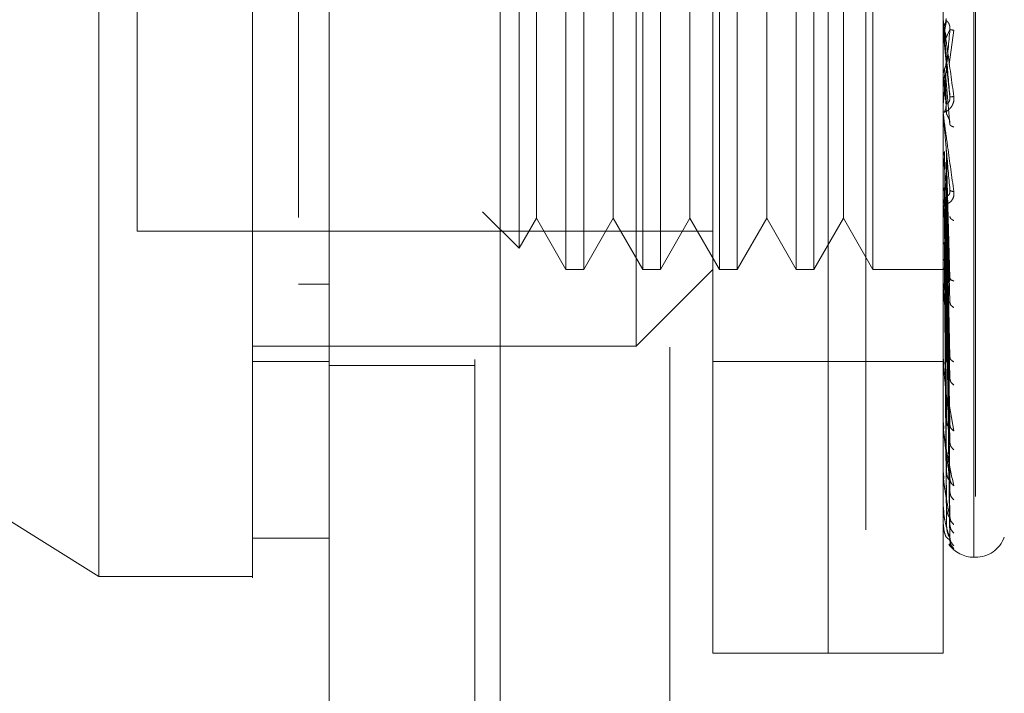
# Model space of a CAD drawing. Units: inches. Extents: x 0 to 23.4, y 0 to 16.5.
# Drawn here: x 11.6 to 11.7, y 7.6 to 7.7 of the extents above; entities that cross this region are included whole.
import ezdxf

# ---------------------------------------------------------------- set-up
doc = ezdxf.new("R2010")
doc.units = ezdxf.units.IN
doc.header["$MEASUREMENT"] = 0
doc.linetypes.add('HIDDEN', pattern=[0.07500000000000001, 0.05, -0.025])
doc.styles.add('SLDTEXTSTYLE0', font='TXT', dxfattribs={"width": 0.75})
doc.dimstyles.new('SLDDIMSTYLE1', dxfattribs={"dimtxt": 0.125, "dimasz": 0.13, "dimexe": 0, "dimexo": 0.0625, "dimgap": 0.03125, "dimtad": 0, "dimtih": 1, "dimtoh": 1, "dimlfac": 5, "dimrnd": 1e-09, "dimzin": 4, "dimdsep": 46, "dimtxsty": 'SLDTEXTSTYLE0', "dimsah": 1, "dimcen": 0.09, "dimadec": 0, "dimazin": 1, "dimtfac": 1, "dimtofl": 0, "dimtmove": 0, "dimatfit": 3, "dimfxl": 1, "dimfrac": 2, "dimtolj": 1, "dimtzin": 12, "dimarcsym": 0})

# ---------------------------------------------------------------- blocks, each defined once
blk = doc.blocks.new('_D_7')
at = {"color": 7, "linetype": 'Continuous', "lineweight": 0}
for p, q in [((11.8831814856, 10.9450296016), (10.5018955757, 10.9450296016)), ((10.6268955757, 10.9450296016), (10.6268955757, 8.1380184805)), ((10.4190830705, 8.1380184828), (10.8347080625, 8.1380184828)), ((10.8347080625, 7.8887997288), (10.4190830705, 7.8887997288)), ((10.6268955757, 4.9450296016), (10.6268955757, 7.8887997311)), ((11.8831814856, 4.9450296016), (10.5018955757, 4.9450296016))]:
    blk.add_line(p, q, dxfattribs=at)
for centre, start, end in [((10.4190830705, 8.0134091058), 90, 270), ((10.8347080625, 8.0134091058), 270, 90)]:
    blk.add_arc(centre, 0.1246093769601782, start, end, dxfattribs=at)
for points in [[(10.6268955757, 10.9450296016), (10.6068955757, 10.8150296016), (10.6468955757, 10.8150296016)], [(10.6268955757, 4.9450296016), (10.6468955757, 5.0750296016), (10.6068955757, 5.0750296016)]]:
    blk.add_solid(points, dxfattribs=at)
at = {"color": 7, "linetype": 'Continuous', "lineweight": 0, "insert": (10.4190830705, 8.075323834, -0.0192825984), "char_height": 0.125, "attachment_point": 1, "style": 'SLDTEXTSTYLE0'}
blk.add_mtext('30.00', dxfattribs=at)

msp = doc.modelspace()

# ---------------------------------------------------------------- linework, layer by layer
at = {"color": 7, "linetype": 'Continuous', "lineweight": 15}
for p, q in [((11.6781175509, 5.1437696016), (11.6781175509, 10.7462896016)), ((11.6956575509, 10.7460611745), (11.6956575509, 5.1439980288)), ((11.5915033777, 7.6608575923), (11.6544955036, 7.6214957434)), ((11.6702435351, 7.625432753), (11.6781175509, 7.625432753)), ((11.6544955036, 7.6214957434), (11.6702435351, 7.6214957434))]:
    msp.add_line(p, q, dxfattribs=at)
at = {"color": 7, "linetype": 'HIDDEN', "lineweight": 0}
for p, q in [((11.6930575509, 5.1437696016), (11.6930575509, 10.7462896016)), ((11.6956575509, 10.7460611745), (11.6956575509, 5.1439980288)), ((11.7331814856, 5.2262796016), (11.7331814856, 10.6637796016)), ((11.7130575509, 10.6450296016), (11.7130575509, 5.2450296016)), ((11.7174876296, 7.6136217276), (11.7174876296, 7.7396059796)), ((11.7292986533, 7.6136217276), (11.7292986533, 7.7396059796)), ((11.7442592832, 7.6235103873), (11.7442592832, 7.7296153019)), ((11.7444161098, 7.7297173199), (11.7444161098, 7.6236124053)), ((11.7292986533, 7.6136217276), (11.7292986533, 7.7167084186)), ((11.7411096769, 7.6136217276), (11.7411096769, 7.7167084186)), ((11.7096136139, 7.6451177906), (11.7096136139, 7.7081099166)), ((11.7024051883, 7.7002359009), (11.7024051883, 7.6529918064)), ((11.7042236143, 7.7002359009), (11.7042236143, 7.6529918064)), ((11.710279204, 7.7002359009), (11.710279204, 7.6529918064)), ((11.7120976301, 7.7002359009), (11.7120976301, 7.6529918064)), ((11.7181532198, 7.7002359009), (11.7181532198, 7.6529918064)), ((11.7199716458, 7.7002359009), (11.7199716458, 7.6529918064)), ((11.7260272355, 7.7002359009), (11.7260272355, 7.6529918064)), ((11.7278456616, 7.7002359009), (11.7278456616, 7.6529918064)), ((11.7339012513, 7.7002359009), (11.7339012513, 7.6529918064)), ((11.6976019529, 7.6980667595), (11.6976019529, 7.6551609477)), ((11.6584325115, 7.696298893), (11.6584325115, 7.6569288142)), ((11.6993773934, 7.6949916063), (11.6993773934, 7.6620557816)), ((11.7072514092, 7.6949916063), (11.7072514092, 7.6620557816)), ((11.7151254249, 7.6949916063), (11.7151254249, 7.6620557816)), ((11.7229994407, 7.6949916063), (11.7229994407, 7.6620557816)), ((11.7308734564, 7.6949916063), (11.7308734564, 7.6620557816)), ((11.7411141713, 7.67745196), (11.7411141713, 7.6784451735)), ((11.7414429162, 7.6784889401), (11.7412542125, 7.6774055011)), ((11.7411141713, 7.67745196), (11.7413941873, 7.6742451003)), ((11.7413941873, 7.6767379443), (11.7417936118, 7.6776187201)), ((11.7417054564, 7.6740097611), (11.7421967817, 7.6775323397)), ((11.7413941873, 7.6742451003), (11.7417936118, 7.6707187741)), ((11.7411141713, 7.6729691272), (11.7411141713, 7.6689558661)), ((11.7411141713, 7.6729691272), (11.7413941873, 7.6698402642)), ((11.7414429162, 7.6699974388), (11.7412542125, 7.6735815976)), ((11.7414429162, 7.6689984323), (11.7412542125, 7.6729231326)), ((11.7413941873, 7.6722655859), (11.7417936118, 7.6678553624)), ((11.7411141713, 7.6686180244), (11.7411141713, 7.6597433383)), ((11.7414429162, 7.6520502656), (11.7412542125, 7.6650918671)), ((11.7413941873, 7.6656802434), (11.7417936118, 7.6521250307)), ((11.7411141713, 7.6645559116), (11.7411141713, 7.6511405549)), ((11.7411141713, 7.6645559116), (11.7413941873, 7.6619153916)), ((11.7414429162, 7.6511762039), (11.7412542125, 7.6645157556)), ((11.7413941873, 7.663948305), (11.7417936118, 7.6496197431)), ((11.6993773934, 7.6620557816), (11.6993773934, 7.6582361009)), ((11.7072514092, 7.6620557816), (11.7072514092, 7.6582361009)), ((11.7151254249, 7.6620557816), (11.7151254249, 7.6582361009)), ((11.7229994407, 7.6620557816), (11.7229994407, 7.6582361009)), ((11.7308734564, 7.6620557816), (11.7308734564, 7.6582361009)), ((11.7413941873, 7.6619153916), (11.7417936118, 7.6439928397)), ((11.7414429162, 7.6442513876), (11.7412542125, 7.6613973637)), ((11.7414429162, 7.643488625), (11.7412542125, 7.6608946117)), ((11.7418240149, 7.6610873549), (11.7417939497, 7.6609515115)), ((11.7411320637, 7.6601737838), (11.7411616855, 7.659804784)), ((11.7413941873, 7.6604039906), (11.7417936118, 7.6418065644)), ((11.6938460842, 7.6589168164), (11.6976019529, 7.6551609477)), ((11.6976019529, 7.6551609477), (11.6993773934, 7.6582361009)), ((11.6993773934, 7.6582361009), (11.7024051883, 7.6529918064)), ((11.7042236143, 7.6529918064), (11.7072514092, 7.6582361009)), ((11.7072514092, 7.6582361009), (11.710279204, 7.6529918064)), ((11.7120976301, 7.6529918064), (11.7151254249, 7.6582361009)), ((11.7151254249, 7.6582361009), (11.7181532198, 7.6529918064)), ((11.7199716458, 7.6529918064), (11.7229994407, 7.6582361009)), ((11.7229994407, 7.6582361009), (11.7260272355, 7.6529918064)), ((11.7278456616, 7.6529918064), (11.7308734564, 7.6582361009)), ((11.7308734564, 7.6582361009), (11.7339012513, 7.6529918064)), ((11.7414429162, 7.6376221735), (11.7412542125, 7.6582528239)), ((11.7414429162, 7.6369982783), (11.7412542125, 7.6578416022)), ((11.7413941873, 7.6586817806), (11.7417936118, 7.6370396572)), ((11.6584325115, 7.6569288142), (11.7174876296, 7.6569288142)), ((11.7413941873, 7.6574455429), (11.7417936118, 7.6352514117)), ((11.7414429162, 7.6324022203), (11.7412542125, 7.6557718996)), ((11.7413941873, 7.6560962814), (11.7417936118, 7.6315167893)), ((11.7414429162, 7.6319397416), (11.7412542125, 7.6554670707)), ((11.7413941873, 7.6551798879), (11.7417936118, 7.6301912055)), ((11.7414429162, 7.6287801907), (11.7412542125, 7.6540442578)), ((11.7414429162, 7.6284958438), (11.7412542125, 7.6538568391)), ((11.7413941873, 7.6542523408), (11.7417936118, 7.6276238467)), ((11.7413941873, 7.6536889122), (11.7417936118, 7.6268088347)), ((11.7024051883, 7.6529918064), (11.7042236143, 7.6529918064)), ((11.7096136139, 7.6451177906), (11.7174876296, 7.6529918064)), ((11.710279204, 7.6529918064), (11.7120976301, 7.6529918064)), ((11.7181532198, 7.6529918064), (11.7199716458, 7.6529918064)), ((11.7260272355, 7.6529918064), (11.7278456616, 7.6529918064)), ((11.7339012513, 7.6529918064), (11.7415179963, 7.6529918064)), ((11.7414429162, 7.6268869943), (11.7412542125, 7.65313234)), ((11.7414429162, 7.6267910562), (11.7412542125, 7.6530691053)), ((11.7413941873, 7.6532166034), (11.7417936118, 7.6255015307)), ((11.7413941873, 7.6530265037), (11.7417936118, 7.6252265471)), ((11.741826412, 7.6520199975), (11.7417931709, 7.6519412618)), ((11.6781175509, 7.6514813743), (11.6749679446, 7.6514813706)), ((11.6781175509, 7.6514811608), (11.6749679446, 7.6514811952)), ((11.7411320637, 7.6515345038), (11.7411616855, 7.6510829515)), ((11.7411141713, 7.649961259), (11.7411141713, 7.6434584429)), ((11.6702435351, 7.6451177906), (11.7096136139, 7.6451177906)), ((11.7411320637, 7.6438016568), (11.7411616855, 7.6432838724)), ((11.7418293873, 7.6438369367), (11.7418099708, 7.6438320995)), ((11.6702435351, 7.6435429875), (11.6781175509, 7.6435429875)), ((11.6781175509, 7.6431296016), (11.6930575509, 7.6431296016)), ((11.7174876296, 7.6435429875), (11.7292986533, 7.6435429875)), ((11.7292986533, 7.6435429875), (11.7411096769, 7.6435429875)), ((11.7411141713, 7.6369746538), (11.7411141713, 7.6422534054)), ((11.7416146833, 7.6397697703), (11.7421967817, 7.6364320257)), ((11.7411320637, 7.6372547281), (11.7411616855, 7.6366894256)), ((11.7418334948, 7.636832096), (11.7417924893, 7.636901428)), ((11.7411141713, 7.6319235286), (11.7411141713, 7.6357376225)), ((11.7411320637, 7.6321303408), (11.7411616855, 7.6315379517)), ((11.7411141713, 7.6284876283), (11.7411141713, 7.6306494077)), ((11.7418400585, 7.6312544062), (11.7417922866, 7.631411528)), ((11.7411320637, 7.6286137035), (11.7411616855, 7.6280156383)), ((11.7411141713, 7.6267911351), (11.7411141713, 7.6271726623)), ((11.7411320637, 7.6268319167), (11.7411616855, 7.6262497911)), ((11.7417936118, 7.6252265471), (11.7414998345, 7.6254714497)), ((11.7417250624, 7.6248313896), (11.7421967817, 7.6243445718)), ((11.7442592832, 7.6234642473), (11.7444161098, 7.6234642473)), ((11.7174876296, 7.6136217276), (11.7292986533, 7.6136217276)), ((11.7292986533, 7.6136217276), (11.7411096769, 7.6136217276))]:
    msp.add_line(p, q, dxfattribs=at)
for centre, radius, start, end in [((11.7422891104, 7.6785480404), 0.0011794335485984, 180.0000053422, 185.0035383168), ((11.7422635323, 7.6690576093), 0.0011538554625898, 180.0000902146, 185.0587279547), ((11.7421575412, 7.6598402865), 0.001047864326021, 180.0005098628, 185.3085851134), ((11.7419863217, 7.6512292108), 0.0008766448672624, 180.0015231433, 185.8042999714), ((11.7417744036, 7.6435356113), 0.0006647266924129, 180.0039153424, 186.6665245071), ((11.7415521469, 7.6370375595), 0.0004424700795592, 180.0103284651, 188.1733981682), ((11.7413513933, 7.6319699246), 0.0002417164550321, 180.0326572661, 191.0662377089), ((11.7412009034, 7.6285159107), 9.12269005699e-05, 180.1657448504, 198.0606111983), ((11.7411222371, 7.6268008057), 1.25927009242e-05, 184.1182987929, 230.1702392622), ((11.7444161098, 7.6266138536), 0.003149606299214, 270, 340), ((11.7442592832, 7.6266138536), 0.0031496062992138, 215.114281521, 270)]:
    msp.add_arc(centre, radius, start, end, dxfattribs=at)
at = {"color": 7, "linetype": 'Continuous', "lineweight": 15}
for points, knots in [([(11.654495503647, 7.621495743371734), (11.654495503647, 7.622231556154466), (11.654495503647, 7.623729014996676), (11.654495503647, 7.635583960768596), (11.654495503647, 7.653965330247661), (11.654495503647, 7.679083831326455), (11.654495503647, 7.710085698226052), (11.654495503647, 7.746311277481016), (11.654495503647, 7.786915986745864), (11.654495503647, 7.83274415353033), (11.654495503647, 7.882984919657469), (11.654495503647, 7.936459355898775), (11.654495503647, 7.989926883565781), (11.654495503647, 8.04189363266398), (11.654495503647, 8.09073746571167), (11.654495503647, 8.135534584088468), (11.654495503647, 8.16175611356823), (11.654495503647, 8.174424301915753)], [0, 0, 0, 0, 0.0460884464044993, 0.093794988632649, 0.1444433413095349, 0.1988961036271148, 0.2575310273479956, 0.320299389535139, 0.3868119293795184, 0.4564080071611535, 0.5366635593754235, 0.6183621990771099, 0.7000605982676906, 0.7803164933050696, 0.8577742212099273, 0.9312876483816105, 1, 1, 1, 1]), ([(11.67024353514307, 8.174424301915773), (11.67024353514307, 8.165681290381528), (11.67024353514306, 8.148811846776297), (11.67024353514307, 8.121771802647869), (11.67024353514307, 8.084952357822509), (11.67024353514306, 8.03705817935876), (11.67024353514307, 7.984074215447573), (11.67024353514307, 7.936949123666899), (11.67024353514307, 7.89640988720572), (11.67024353514307, 7.856802858940545), (11.67024353514306, 7.820623137036592), (11.67024353514306, 7.78714542246249), (11.67024353514307, 7.756292383383763), (11.67024353514306, 7.726217992845871), (11.67024353514307, 7.698641560115034), (11.67024353514306, 7.67413932099466), (11.67024353514306, 7.654495549992794), (11.67024353514307, 7.639079637503262), (11.67024353514307, 7.628739642816517), (11.67024353514306, 7.623123765255053), (11.67024353514307, 7.620914474748474), (11.67024353514307, 7.62152685509436), (11.67024353514307, 7.621542322868339)], [0, 0, 0, 0, 0.047921734255399, 0.0924639056370786, 0.1373322964975187, 0.2289521247832041, 0.3181182053117915, 0.3806853540998087, 0.4436805014394998, 0.5028017295024827, 0.5623203486897185, 0.6117977226762483, 0.6615901639353439, 0.712615474653661, 0.764213883550898, 0.8098541542563242, 0.8563146219603193, 0.8947947938306148, 0.934275431547861, 0.9662606264538134, 0.9991477959608944, 1, 1, 1, 1]), ([(11.67024353514307, 7.625859853748697), (11.67024353514307, 7.625825830376511), (11.67024353514307, 7.625735063841728), (11.67024353514307, 7.629693200574121), (11.67024353514307, 7.636863421611012), (11.67024353514307, 7.648474017730347), (11.67024353514307, 7.665526452022318), (11.67024353514307, 7.692202342765927), (11.67024353514306, 7.726989081709922), (11.67024353514307, 7.769564056055202), (11.67024353514307, 7.814203525322164), (11.67024353514307, 7.860098412817757), (11.67024353514307, 7.906691968318949), (11.67024353514307, 7.953539788397143), (11.67024353514307, 8.00024115153553), (11.67024353514307, 8.046370385063367), (11.67024353514307, 8.090899992762234), (11.67024353514307, 8.126279328005504), (11.67024353514307, 8.153058093736991), (11.67024353514307, 8.165754910685694), (11.67024353514307, 8.172122062479065)], [0, 0, 0, 0, 0.0197138427293475, 0.0525920000531808, 0.0836024710181439, 0.1152873523936461, 0.1630964587984612, 0.2108411121983225, 0.2830705542897465, 0.3551905198301006, 0.4272549524248052, 0.4992923283762103, 0.571314883570889, 0.6433326109150864, 0.7153512574215777, 0.7873788220572845, 0.8594248569712322, 0.9290351203525892, 0.964412800268048, 1, 1, 1, 1])]:
    msp.add_open_spline(points, degree=3, knots=knots, dxfattribs=at)
at = {"color": 7, "linetype": 'HIDDEN', "lineweight": 0}
for points, knots in [([(11.67496794459189, 8.158308625470326), (11.67496794459188, 8.156595166353547), (11.67496794459188, 8.14802036429967), (11.67496794459189, 8.135416694260032), (11.67496794459188, 8.116805068358145), (11.67496794459188, 8.101448192219422), (11.67496794459188, 8.08183405494316), (11.67496794459188, 8.065842988936277), (11.67496794459188, 8.045583556903571), (11.67496794459188, 8.029179642097374), (11.67496794459188, 8.008505602664712), (11.67496794459188, 7.991847607061161), (11.67496794459188, 7.970937436035451), (11.67496794459188, 7.954151278030419), (11.67496794459188, 7.933148739847856), (11.67496794459188, 7.916342379253007), (11.67496794459188, 7.895381165468141), (11.67496794459189, 7.878661104261504), (11.67496794459188, 7.857878661531291), (11.67496794459188, 7.841361537126682), (11.67496794459188, 7.820920726414885), (11.67496794459189, 7.804751356059805), (11.67496794459188, 7.784859293273373), (11.67496794459189, 7.7692291904794), (11.67496794459188, 7.750181466687665), (11.67496794459189, 7.735382840047473), (11.67496794459188, 7.71764471654472), (11.67496794459188, 7.704142200630844), (11.67496794459188, 7.691613001512112), (11.67496794459188, 7.679837588930424), (11.67496794459189, 7.669479991646437), (11.67496794459188, 7.658240689822963), (11.67496794459188, 7.654238378447703), (11.67496794459188, 7.651481366884219)], [0, 0, 0, 0, 0.0109314953139208, 0.054705366210292, 0.0765714256300134, 0.1203278119347983, 0.1421924628383884, 0.1859392039703432, 0.2078030562133854, 0.2515453165443244, 0.2734087313036701, 0.3171480468004805, 0.3390111860524325, 0.3827491339696565, 0.4046122321902386, 0.4483500008599138, 0.4702130907222041, 0.5139513902837121, 0.5358146430703223, 0.5795550146938631, 0.6014186072499159, 0.6451623694113121, 0.6670265423137285, 0.710776470794951, 0.7326417192648219, 0.776403764757718, 0.7982711232516364, 0.8420553264366499, 0.8639267031229066, 0.8858009724783661, 0.9296602614699488, 0.9515461306437888, 1, 1, 1, 1]), ([(11.74110967687535, 7.678548040324719), (11.74111001643836, 7.678546805915375), (11.74111071649884, 7.678544260993955), (11.74111846046644, 7.678492573924444), (11.74114981655238, 7.678273477142313), (11.74129495496241, 7.677242531899794), (11.74165749812335, 7.674663133657865), (11.74198586755483, 7.672262906154436), (11.74219678166141, 7.670721222334496)], [0, 0, 0, 0, 0.012238092190907, 0.0252306766379197, 0.0555840836455227, 0.1427446814423447, 0.4493785892007375, 1, 1, 1, 1]), ([(11.74110994516963, 7.677529792445561), (11.74111749591603, 7.6776242547683), (11.74113259928331, 7.677813202864245), (11.7412136634924, 7.677984368398747), (11.7412542006274, 7.678069961787727)], [0, 0, 0, 0, 0.4999379446972713, 1, 1, 1, 1]), ([(11.74179361181771, 7.670718774148709), (11.74167716664679, 7.672051019754427), (11.74150249729172, 7.674049406453595), (11.7412988510474, 7.676366715935132), (11.7411949102388, 7.677544273864855), (11.74114280883684, 7.678131855793857), (11.74112068400271, 7.678377329418097), (11.7411150461358, 7.678437923184327), (11.74111445208037, 7.678442846623616), (11.74111417132642, 7.678445173468852)], [0, 0, 0, 0, 0.49939643598638, 0.7491015102649053, 0.8740772847327798, 0.9562544240619868, 0.9815316571686518, 0.9912717567918063, 1, 1, 1, 1]), ([(11.74125421240356, 7.678069983703184), (11.74130272271606, 7.678175713129794), (11.74139974062868, 7.678387166071294), (11.74139603839748, 7.678619423692406), (11.74139418733363, 7.678735549256277)], [0, 0, 0, 0, 0.500013978802805, 1, 1, 1, 1]), ([(11.74179361181771, 7.677618720084408), (11.7417961741432, 7.677678728433939), (11.74180133675159, 7.677799634076067), (11.74177270479749, 7.677980518818691), (11.74171887364527, 7.678145899542906), (11.74161559473229, 7.678346348444386), (11.74147890157506, 7.678486585956544), (11.74145565426581, 7.678488106797912), (11.7414429162073, 7.678488940123013)], [0, 0, 0, 0, 0.0874884560708963, 0.1762729360592939, 0.272676268356219, 0.3835708900314309, 0.6622357458633241, 1, 1, 1, 1]), ([(11.74179361181771, 7.677618720084404), (11.74167716664679, 7.67629168279514), (11.74150249729172, 7.674301108642156), (11.74129885104741, 7.67202463940694), (11.7411949102388, 7.67088100623468), (11.74114280883684, 7.670317181049631), (11.74112068400271, 7.670091976162908), (11.74111504613581, 7.67004147794867), (11.74111445208038, 7.670041297999431), (11.74111417132642, 7.670041212954403)], [0, 0, 0, 0, 0.499396435986332, 0.7491015102648392, 0.8740772847326994, 0.9562544240618224, 0.9815316571685122, 0.9912717567917096, 1, 1, 1, 1]), ([(11.74125421240356, 7.677405501262301), (11.74130272271606, 7.677299529718609), (11.74139974062869, 7.677087592556457), (11.74139603839749, 7.676854491574542), (11.74139418733363, 7.676737944342044)], [0, 0, 0, 0, 0.5000139787467084, 1, 1, 1, 1]), ([(11.74219678166141, 7.677532339742577), (11.74207108961041, 7.677551579056596), (11.74184630778533, 7.677585985752038), (11.74180973435374, 7.67760870488824), (11.74179361181771, 7.677618720084408)], [0, 0, 0, 0, 0.5591735495866743, 1, 1, 1, 1]), ([(11.74125421240356, 7.673581597487791), (11.74130272271607, 7.673686851453847), (11.74139974062872, 7.673897353500889), (11.74139603839749, 7.674129186845021), (11.74139418733363, 7.674245100276369)], [0, 0, 0, 0, 0.5000139786542449, 1, 1, 1, 1]), ([(11.74110994516963, 7.673045499481365), (11.74111749591604, 7.673139055688933), (11.74113259928336, 7.673326191329696), (11.7412136634924, 7.673496440517973), (11.7412542006274, 7.673581575677027)], [0, 0, 0, 0, 0.4999379444096456, 1, 1, 1, 1]), ([(11.74125421240356, 7.672923132702791), (11.74130272271607, 7.672818602895364), (11.74139974062871, 7.672609549125108), (11.74139603839749, 7.672380238225775), (11.74139418733363, 7.672265585981576)], [0, 0, 0, 0, 0.5000139786915963, 1, 1, 1, 1]), ([(11.74219678166141, 7.670721222334496), (11.74220420361731, 7.670644235996456), (11.74221889790264, 7.67049181536331), (11.74218952385847, 7.670185922810612), (11.74206862574671, 7.669846688978868), (11.74184810660467, 7.669529184427065), (11.74154305631328, 7.669256678276408), (11.7411964063945, 7.669089965223406), (11.74113962609544, 7.669151435975618), (11.74110967687535, 7.669183859212502)], [0, 0, 0, 0, 0.0622261043658328, 0.1231977317934211, 0.2504811670922278, 0.369586680532617, 0.5010903155134226, 0.73684612108993, 0.9999999999999999, 0.9999999999999999, 0.9999999999999999, 0.9999999999999999]), ([(11.74125421240356, 7.669202804909045), (11.74130272271606, 7.669303779262049), (11.74139974062868, 7.669505722322212), (11.74139603839748, 7.669728752328258), (11.74139418733363, 7.669840264213591)], [0, 0, 0, 0, 0.5000139787972161, 1, 1, 1, 1]), ([(11.74179361181771, 7.670718774148709), (11.7417961741432, 7.670658620242597), (11.74180133675159, 7.670537421331083), (11.74177270479748, 7.670362491719526), (11.74171887364526, 7.670208113282324), (11.74161559473229, 7.670032229144701), (11.74147890157505, 7.669937762140472), (11.7414556542658, 7.669976314518983), (11.74144291620729, 7.669997438789663)], [0, 0, 0, 0, 0.0874884560703099, 0.1762729360606077, 0.2726762683562473, 0.383570890031159, 0.6622357458639271, 1, 1, 1, 1]), ([(11.74219678166141, 7.670721222334496), (11.7420710896104, 7.670715553298554), (11.74184630778533, 7.670705415058024), (11.74180973435374, 7.670714686883011), (11.74179361181771, 7.670718774148709)], [0, 0, 0, 0, 0.5591735495867062, 1, 1, 1, 1]), ([(11.74110967687535, 7.66905760752082), (11.74111001643836, 7.669049828689533), (11.74111071649884, 7.669033791453193), (11.74111846046644, 7.668954625722848), (11.74114981655238, 7.668682267813512), (11.74129495496244, 7.667548703720145), (11.74165749812336, 7.664883906765961), (11.74198586755483, 7.662505352251088), (11.74219678166141, 7.66097758915147)], [0, 0, 0, 0, 0.0122380921924574, 0.0252306766407437, 0.0555840836500645, 0.1427446814478998, 0.4493785892037582, 1, 1, 1, 1]), ([(11.74179361181771, 7.661142311487831), (11.74167716664679, 7.662448840754323), (11.74150249729172, 7.664408652591585), (11.7412988510474, 7.666744505021326), (11.7411949102388, 7.667957709373401), (11.74114280883684, 7.668576674136652), (11.74112068400271, 7.668855852669897), (11.7411150461358, 7.668934904843174), (11.74111445208037, 7.668949138946285), (11.74111417132642, 7.66895586606387)], [0, 0, 0, 0, 0.4993964359863548, 0.7491015102648787, 0.874077284732746, 0.9562544240619386, 0.9815316571685991, 0.9912717567917695, 1, 1, 1, 1]), ([(11.74179361181771, 7.667855362378655), (11.7417961741432, 7.667913455520013), (11.74180133675159, 7.668030502374561), (11.74177270479749, 7.668218343923085), (11.74171887364526, 7.668401150006086), (11.74161559473229, 7.668645076523698), (11.74147890157505, 7.668872642010482), (11.74145565426581, 7.668953905188123), (11.7414429162073, 7.668998432281572)], [0, 0, 0, 0, 0.0874884560712785, 0.1762729360617495, 0.2726762683573863, 0.3835708900322147, 0.6622357458645718, 1, 1, 1, 1]), ([(11.74219678166141, 7.667604217564201), (11.74207108961041, 7.667649953415106), (11.74184630778533, 7.667731745286233), (11.74180973435374, 7.667817541248951), (11.74179361181771, 7.667855362378655)], [0, 0, 0, 0, 0.559173549587001, 1, 1, 1, 1]), ([(11.74110994516963, 7.664621235132659), (11.74111749591602, 7.664702989975424), (11.7411325992833, 7.664866519956835), (11.74121366349238, 7.665016732218491), (11.7412542006274, 7.665091847670821)], [0, 0, 0, 0, 0.4999379444668183, 0.9999999999999999, 0.9999999999999999, 0.9999999999999999, 0.9999999999999999]), ([(11.74125421240356, 7.661397363588551), (11.74130272271606, 7.661479116864697), (11.7413997406287, 7.661642618845893), (11.74139603839749, 7.661824469036213), (11.74139418733363, 7.661915391589341)], [0, 0, 0, 0, 0.5000139787112106, 1, 1, 1, 1]), ([(11.74219678166141, 7.66097758915147), (11.74220420361731, 7.660902447126902), (11.74221889790264, 7.66075367793938), (11.74218952385846, 7.660465042799009), (11.74206862574673, 7.66016039410167), (11.74184810660467, 7.659900748083365), (11.74154305631332, 7.65971805344751), (11.74119640639451, 7.659689120531818), (11.74113962609544, 7.659866870208947), (11.74110967687535, 7.659960625689091)], [0, 0, 0, 0, 0.0622261043651498, 0.1231977317925759, 0.2504811670916898, 0.3695866805097424, 0.5010903155116415, 0.7368461210576239, 1, 1, 1, 1]), ([(11.74110994516963, 7.660985738610915), (11.74111749591605, 7.661057024735984), (11.74113259928341, 7.661199614683218), (11.7412136634924, 7.661331430551257), (11.7412542006274, 7.66139734666523)], [0, 0, 0, 0, 0.4999379440925956, 1, 1, 1, 1]), ([(11.74179361181771, 7.661142311487833), (11.7417961741432, 7.661083497142552), (11.74180133675159, 7.660964997196494), (11.74177270479748, 7.66080666213877), (11.74171887364526, 7.660678370201088), (11.74161559473229, 7.660556157205884), (11.74147890157505, 7.660555375488567), (11.7414556542658, 7.660672667150452), (11.7414429162073, 7.660736935579785)], [0, 0, 0, 0, 0.0874884560707775, 0.1762729360605959, 0.2726762683569854, 0.383570890031284, 0.6622357458639634, 1, 1, 1, 1]), ([(11.74219678166141, 7.66097758915147), (11.7420710896104, 7.660999091331202), (11.74184630778533, 7.661037544830565), (11.74180973435374, 7.661110257722002), (11.74179361181771, 7.661142311487833)], [0, 0, 0, 0, 0.5591735495867338, 1, 1, 1, 1]), ([(11.74179361181771, 7.652125030669886), (11.74167716664679, 7.653358622225329), (11.74150249729172, 7.655209026494648), (11.7412988510474, 7.657478998079776), (11.7411949102388, 7.658684000487947), (11.74114280883684, 7.659311977086205), (11.74112068400271, 7.659614770288871), (11.7411150461358, 7.659709423717683), (11.74111445208037, 7.659732454027046), (11.74111417132642, 7.659743338281422)], [0, 0, 0, 0, 0.4993964359863601, 0.7491015102648801, 0.8740772847327481, 0.9562544240619292, 0.9815316571685893, 0.9912717567917666, 1, 1, 1, 1]), ([(11.74219678166141, 7.658001727106831), (11.7420710896104, 7.658072306481805), (11.74184630778533, 7.658198527357282), (11.74180973435374, 7.658344299256886), (11.74179361181771, 7.658408559365959)], [0, 0, 0, 0, 0.5591735495863298, 1, 1, 1, 1]), ([(11.74125421245229, 7.655771899520806), (11.7412137172621, 7.655731133172982), (11.74113268584369, 7.655649559164505), (11.74111753129698, 7.655563367254572), (11.74110995018615, 7.655520249473834)], [0, 0, 0, 0, 0.4997467770176033, 1, 1, 1, 1]), ([(11.74125421245229, 7.654044257748697), (11.74121371726206, 7.654018502882144), (11.74113268584358, 7.653966967048921), (11.74111753129695, 7.653914193843875), (11.74110995018615, 7.653887793877963)], [0, 0, 0, 0, 0.4997467770109956, 1, 1, 1, 1]), ([(11.74125421245229, 7.653132339975451), (11.7412137172621, 7.653122527438156), (11.74113268584361, 7.653102892419466), (11.74111753129696, 7.653085445280444), (11.74110995018615, 7.653076717292907)], [0, 0, 0, 0, 0.4997467764525068, 1, 1, 1, 1]), ([(11.74125421245229, 7.65306910528537), (11.74121371726208, 7.653075589727971), (11.74113268584359, 7.653088565184547), (11.74111753129695, 7.653107074696615), (11.74110995018615, 7.653116334139687)], [0, 0, 0, 0, 0.4997467766924359, 1, 1, 1, 1]), ([(11.74179361181771, 7.652125030669887), (11.7417961741432, 7.652069681589115), (11.74180133675159, 7.651958163505312), (11.74177270479749, 7.651822145642942), (11.74171887364526, 7.651724577009674), (11.74161559473229, 7.651660452252957), (11.74147890157505, 7.651753384075845), (11.74145565426581, 7.651945175794847), (11.7414429162073, 7.652050265554351)], [0, 0, 0, 0, 0.0874884560711233, 0.1762729360610626, 0.2726762683572168, 0.3835708900312325, 0.6622357458633856, 1, 1, 1, 1]), ([(11.74219678166141, 7.65179909130579), (11.7420710896104, 7.651846987556401), (11.74184630778533, 7.651932642985999), (11.74180973435374, 7.652066168910536), (11.74179361181771, 7.652125030669887)], [0, 0, 0, 0, 0.5591735495861193, 1, 1, 1, 1]), ([(11.74179361181771, 7.64399283971793), (11.74167716664679, 7.64510890834942), (11.74150249729172, 7.646783026619321), (11.7412988510474, 7.648905074672397), (11.7411949102388, 7.650058323210029), (11.74114280883684, 7.650672614932857), (11.74112068400271, 7.65098807906968), (11.7411150461358, 7.651094912732494), (11.74111445208037, 7.65112590687272), (11.74111417132642, 7.651140554878576)], [0, 0, 0, 0, 0.499396435986358, 0.7491015102648761, 0.8740772847327416, 0.9562544240619226, 0.9815316571685898, 0.9912717567917632, 1, 1, 1, 1]), ([(11.74219678166141, 7.649071927394632), (11.7420710896104, 7.64916479937117), (11.74184630778533, 7.649330887299697), (11.74180973435374, 7.64953136655993), (11.74179361181771, 7.6496197431206)], [0, 0, 0, 0, 0.5591735495860111, 1, 1, 1, 1]), ([(11.74179361181771, 7.643992839717928), (11.7417961741432, 7.643942956361655), (11.74180133675159, 7.643842450694212), (11.74177270479749, 7.643733666067137), (11.74171887364526, 7.643670347122899), (11.74161559473229, 7.643666628240456), (11.74147890157505, 7.643849914805341), (11.74145565426581, 7.644109274729022), (11.7414429162073, 7.644251387600979)], [0, 0, 0, 0, 0.0874884560706608, 0.1762729360605597, 0.2726762683569452, 0.3835708900312897, 0.6622357458638063, 1, 1, 1, 1]), ([(11.74219678166141, 7.643517463623947), (11.7420710896104, 7.643590022850144), (11.74184630778533, 7.643719784399577), (11.74180973435374, 7.643909297382402), (11.74179361181771, 7.643992839717928)], [0, 0, 0, 0, 0.5591735495865314, 1, 1, 1, 1]), ([(11.74179361181771, 7.637039657201178), (11.74167716664679, 7.637997865280485), (11.74150249729172, 7.639435190554821), (11.74129885104741, 7.641332618730265), (11.7411949102388, 7.642392431990447), (11.74114280883684, 7.642970836734461), (11.74112068400271, 7.643287570109603), (11.74111504613581, 7.643402722759491), (11.74111445208038, 7.6434405605216), (11.74111417132642, 7.643458442861838)], [0, 0, 0, 0, 0.4993964359863849, 0.7491015102649307, 0.874077284732805, 0.956254424062056, 0.9815316571686932, 0.9912717567918294, 1, 1, 1, 1]), ([(11.74219678166141, 7.641137564655569), (11.7420710896104, 7.641249372598465), (11.74184630778533, 7.641449324729569), (11.74180973435374, 7.641697265507621), (11.74179361181771, 7.641806564360721)], [0, 0, 0, 0, 0.5591735495882361, 1, 1, 1, 1]), ([(11.74179361181771, 7.637039657201178), (11.7417961741432, 7.636997042483869), (11.74180133675159, 7.636911181769475), (11.74177270479749, 7.636833562137554), (11.74171887364527, 7.636806781393965), (11.74161559473229, 7.636863602795885), (11.74147890157505, 7.637130619648773), (11.7414556542658, 7.637448173833737), (11.7414429162073, 7.63762217348868)], [0, 0, 0, 0, 0.0874884560707723, 0.1762729360600328, 0.2726762683564868, 0.3835708900307499, 0.6622357458639224, 1, 1, 1, 1]), ([(11.74179361181771, 7.631516789252135), (11.74167716664679, 7.632282504642685), (11.74150249729172, 7.633431088241128), (11.74129885104741, 7.635035318540977), (11.7411949102388, 7.63596339211117), (11.74114280883684, 7.636485004821902), (11.74112068400271, 7.636791559865944), (11.74111504613581, 7.636910869586114), (11.74111445208038, 7.636954183414797), (11.74111417132642, 7.63697465377505)], [0, 0, 0, 0, 0.4993964359863591, 0.7491015102648939, 0.874077284732749, 0.9562544240619529, 0.9815316571686095, 0.9912717567917801, 1, 1, 1, 1]), ([(11.74111689546598, 7.636837162715056), (11.74112254802509, 7.636761396210234), (11.74113525743159, 7.636591040218998), (11.74118174167161, 7.636171485780487), (11.74132758967568, 7.635115742643102), (11.74167886063495, 7.633134921619485), (11.74199398940143, 7.631713548478015), (11.74219678166141, 7.630798863744944)], [0, 0, 0, 0, 0.0275521206584688, 0.061949126945323, 0.1557735974417554, 0.4567218282472836, 1, 1, 1, 1]), ([(11.74219678166141, 7.636432025707925), (11.7420710896104, 7.636526625430223), (11.74184630778533, 7.636695803179008), (11.74180973435374, 7.636934453727151), (11.74179361181771, 7.637039657201178)], [0, 0, 0, 0, 0.5591735495866972, 1, 1, 1, 1]), ([(11.74219678166141, 7.634485407431816), (11.7420710896104, 7.6346121103107), (11.74184630778533, 7.634838699853389), (11.74180973435374, 7.635125140923539), (11.74179361181771, 7.635251411723746)], [0, 0, 0, 0, 0.5591735495876972, 1, 1, 1, 1]), ([(11.74179361181771, 7.627623846708162), (11.74167716664679, 7.628169394460689), (11.74150249729172, 7.628987723579383), (11.74129885104741, 7.630240774940822), (11.7411949102388, 7.631003565824127), (11.74114280883684, 7.631449534059164), (11.74112068400271, 7.631734831074093), (11.74111504613581, 7.631853985700396), (11.74111445208038, 7.631901210121033), (11.74111417132642, 7.631923528649146)], [0, 0, 0, 0, 0.4993964359863778, 0.7491015102648908, 0.8740772847327658, 0.956254424061978, 0.9815316571686263, 0.9912717567917864, 1, 1, 1, 1]), ([(11.74179361181771, 7.631516789252132), (11.7417961741432, 7.631482983380701), (11.74180133675159, 7.631414870849279), (11.74177270479748, 7.63137122158825), (11.74171887364526, 7.631381946971157), (11.74161559473229, 7.631497254983939), (11.74147890157505, 7.63183835144005), (11.7414556542658, 7.632202622650671), (11.7414429162073, 7.632402220287721)], [0, 0, 0, 0, 0.0874884560707813, 0.1762729360598313, 0.2726762683566046, 0.3835708900307419, 0.6622357458644217, 1, 1, 1, 1]), ([(11.74179361181771, 7.631516789252109), (11.74181936332784, 7.631360334477701), (11.74186541613229, 7.631080538027162), (11.74209539909037, 7.630885043085943), (11.74219678166143, 7.630798863744931)], [0, 0, 0, 0, 0.5591735495847429, 1, 1, 1, 1]), ([(11.74219678166141, 7.629355882017466), (11.74207108961041, 7.629492900460174), (11.74184630778533, 7.629737937878001), (11.74180973435374, 7.63005252651366), (11.74179361181771, 7.630191205505258)], [0, 0, 0, 0, 0.5591735495881384, 1, 1, 1, 1]), ([(11.74179361181771, 7.625501530655771), (11.74167716664679, 7.625807193253088), (11.74150249729172, 7.626265691345551), (11.74129885104741, 7.627122275227581), (11.7411949102388, 7.627692214174044), (11.74114280883684, 7.628046419479411), (11.74112068400271, 7.628300147087773), (11.74111504613581, 7.628414840061563), (11.74111445208038, 7.628464268260548), (11.74111417132642, 7.628487628306766)], [0, 0, 0, 0, 0.4993964359863532, 0.7491015102648516, 0.8740772847327187, 0.956254424061898, 0.9815316571685657, 0.9912717567917504, 1, 1, 1, 1]), ([(11.74179361181771, 7.627623846708163), (11.7417961741432, 7.627600071514884), (11.74180133675159, 7.627552168930785), (11.74177270479748, 7.62754406763866), (11.74171887364526, 7.627591911504789), (11.74161559473229, 7.627761538596412), (11.74147890157505, 7.628164386541108), (11.7414556542658, 7.628562209066739), (11.7414429162073, 7.628780190707246)], [0, 0, 0, 0, 0.0874884560713383, 0.1762729360609614, 0.2726762683570946, 0.3835708900312788, 0.6622357458639543, 1, 1, 1, 1]), ([(11.74185329506175, 7.627293519517231), (11.74183948583676, 7.627328265472551), (11.74181203021754, 7.627397347678059), (11.74179872920975, 7.627503429787838), (11.74179211814793, 7.627556156272684)], [0, 0, 0, 0, 0.5029653449105098, 1, 1, 1, 1]), ([(11.74219678166141, 7.626821574885404), (11.7420710896104, 7.626949325332102), (11.74184630778533, 7.627177788296406), (11.74180973435374, 7.627487373404057), (11.74179361181771, 7.627623846708163)], [0, 0, 0, 0, 0.5591735495875684, 1, 1, 1, 1]), ([(11.74149983451659, 7.62547144966941), (11.74148133462709, 7.625484227562672), (11.74140461687038, 7.625537216598433), (11.74129885397583, 7.625798485002374), (11.74119490988111, 7.626148290675867), (11.74114280885897, 7.626398703498688), (11.7411206840017, 7.626611644275442), (11.74111504613594, 7.626717732624551), (11.74111445208042, 7.626767577953992), (11.74111417132642, 7.626791135138421)], [0, 0, 0, 0, 0.1368194716063066, 0.5673808448219309, 0.7828740270451487, 0.9245703944848319, 0.968155412646492, 0.9849500680259116, 1, 1, 1, 1]), ([(11.74179361181771, 7.625501530655766), (11.7417961741432, 7.625488645438073), (11.74180133675159, 7.6254626841255), (11.74177270479749, 7.625490423604079), (11.74171887364527, 7.625573656751452), (11.74161559473229, 7.625791472156871), (11.74147890157505, 7.626241511615818), (11.74145565426581, 7.626658507113863), (11.7414429162073, 7.626886994333394)], [0, 0, 0, 0, 0.0874884560711824, 0.1762729360604438, 0.2726762683570672, 0.3835708900316305, 0.6622357458639911, 1, 1, 1, 1]), ([(11.74219678166141, 7.625934382825839), (11.7420710896104, 7.626076764628856), (11.74184630778533, 7.626331393631103), (11.74180973435374, 7.626662759779324), (11.74179361181771, 7.626808834742233)], [0, 0, 0, 0, 0.5591735495854707, 1, 1, 1, 1]), ([(11.74189566060012, 7.625043104262681), (11.74187007164108, 7.625105268734183), (11.74181923375552, 7.625228771620076), (11.74180101453458, 7.625392947704286), (11.74179196585434, 7.625474486695164)], [0, 0, 0, 0, 0.5033442826295802, 1, 1, 1, 1]), ([(11.74219678166141, 7.62464390871141), (11.7420710896104, 7.624781571232854), (11.74184630778533, 7.625027760491172), (11.74180973435374, 7.625356578833213), (11.74179361181771, 7.625501530655766)], [0, 0, 0, 0, 0.5591735495871051, 1, 1, 1, 1]), ([(11.74219678166141, 7.624344571752352), (11.7420710896104, 7.624487170866341), (11.74184630778533, 7.624742188497438), (11.74180973435374, 7.62507835572226), (11.74179361181771, 7.625226547126723)], [0, 0, 0, 0, 0.5591735495872772, 1, 1, 1, 1])]:
    msp.add_open_spline(points, degree=3, knots=knots, dxfattribs=at)

# ---------------------------------------------------------------- dimensions: what is measured, and where the dimension line sits
at = {"color": 7, "linetype": 'Continuous', "lineweight": 0}
dim = msp.add_linear_dim(base=(10.6268955757, 4.9450296016), p1=(11.9331814856, 10.9450296016), p2=(11.9331814856, 4.9450296016), angle=90, dimstyle='SLDDIMSTYLE1', dxfattribs=at)
dim.commit()
dim.dimension.update_dxf_attribs({"geometry": '_D_7', "text_midpoint": (10.6268955757, 8.0134091058), "dimtype": 160})

doc.saveas('drawing.dxf')
